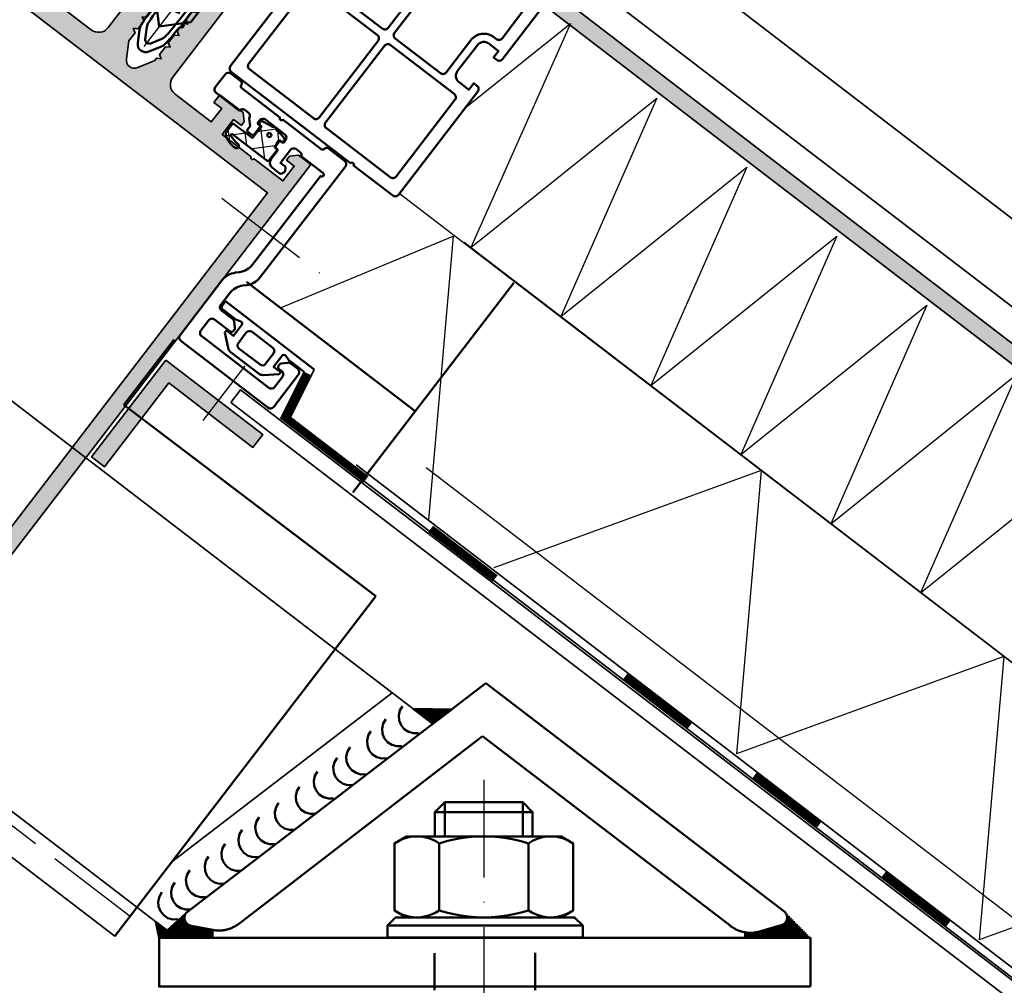
# Model space of a CAD drawing. Units: millimetres. Extents: x 2450 to 23610, y 389 to 6090.
# Drawn here: x 4748 to 4869, y 1053 to 1171 of the extents above; entities that cross this region are included whole.
import ezdxf

# ---------------------------------------------------------------- set-up
doc = ezdxf.new("R2010")
doc.units = ezdxf.units.MM
doc.linetypes.add('ACAD_ISO02W100', pattern=[15, 12, -3])
doc.linetypes.add('ACAD_ISO10W100', pattern=[18, 12, -3, 0, -3])
for name, color, linetype, lineweight in [('S01_Bemaßung', 6, 'Continuous', 25), ('S03_AL_Kontur', 250, 'Continuous', 35), ('S04_AL_Schraffur', 250, 'Continuous', 25), ('S05_EPDM_Kontur', 43, 'Continuous', 50), ('S06_EPDM_Schraffur', 43, 'Continuous', 25), ('S07_Isolation_Kontur', 91, 'Continuous', 50), ('S09_KS_Kontur', 254, 'Continuous', 50), ('S11_Stahl_Kontur', 62, 'Continuous', 50), ('S13_Zubehör_Kontur', 32, 'Continuous', 50), ('S17_Verdeckt', 63, 'ACAD_ISO02W100', 25), ('S18_Mittellinie', 10, 'ACAD_ISO10W100', 25), ('S23_Konstruktion_025', 5, 'Continuous', 25), ('S32_Folie_Kontur', 2, 'Continuous', 35), ('S33_Folie_Schraffur', 52, 'Continuous', 25)]:
    doc.layers.add(name, color=color, linetype=linetype, lineweight=lineweight)
doc.styles.add('K', font='arial.ttf')
doc.dimstyles.new('K_45', dxfattribs={"dimtxt": 4.5, "dimasz": 4, "dimexe": 1, "dimexo": 0, "dimgap": 1, "dimtad": 1, "dimdec": 1, "dimdsep": 46, "dimtxsty": 'K', "dimcen": 0, "dimclrd": 256, "dimclre": 256, "dimclrt": 256, "dimadec": 0, "dimazin": 2, "dimtm": 1e-09, "dimtfac": 0.5, "dimtdec": 1, "dimtmove": 0, "dimatfit": 3, "dimfxl": 1, "dimtfill": 1, "dimtolj": 1, "dimlwd": -1, "dimlwe": -1, "dimarcsym": 0})

# ---------------------------------------------------------------- blocks, each defined once
blk = doc.blocks.new('*X16944')
for points in [[(847.61, 424.01), (851.92, 424.01)], [(847.87, 423.81), (851.66, 423.81)], [(848.13, 423.61), (851.4, 423.61)], [(848.39, 423.41), (851.14, 423.41)], [(848.65, 423.21), (850.88, 423.21)], [(848.91, 423.01), (850.62, 423.01)], [(849.17, 422.81), (850.36, 422.81)], [(849.43, 422.61), (850.1, 422.61)], [(849.69, 422.41), (849.84, 422.41)]]:
    blk.add_lwpolyline(points)
blk = doc.blocks.new('*X16945')
for points in [[(815.77, 398.01), (815.79, 398.01)], [(815.81, 397.81), (816.05, 397.81)], [(815.85, 397.61), (816.31, 397.61)], [(815.89, 397.41), (816.57, 397.41)], [(815.93, 397.21), (816.83, 397.21)], [(815.97, 397.01), (817.09, 397.01)], [(816.01, 396.81), (816.96, 396.81)], [(816.05, 396.61), (816.75, 396.61)], [(816.09, 396.41), (816.53, 396.41)], [(816.13, 396.21), (816.31, 396.21)]]:
    blk.add_lwpolyline(points)
blk = doc.blocks.new('*X16946')
for points in [[(893.12, 398.01), (894.23, 398.01)], [(893.19, 399.01), (893.24, 399.01)], [(893.23, 398.21), (894.04, 398.21)], [(893.26, 398.81), (893.44, 398.81)], [(893.28, 398.41), (893.84, 398.41)], [(893.29, 398.61), (893.64, 398.61)], [(889.73, 396.81), (895.42, 396.81)], [(890.44, 397.01), (895.23, 397.01)], [(891.15, 397.21), (895.03, 397.21)], [(891.86, 397.41), (894.83, 397.41)], [(892.57, 397.61), (894.63, 397.61)], [(892.95, 397.81), (894.43, 397.81)], [(888.02, 396.61), (895.62, 396.61)], [(888.02, 396.41), (895.82, 396.41)], [(888.02, 396.21), (896.02, 396.21)]]:
    blk.add_lwpolyline(points)
blk = doc.blocks.new('*X16947')
for points in [[(818.27, 398.01), (819.42, 398.01)], [(818.49, 398.21), (819.33, 398.21)], [(818.71, 398.41), (819.28, 398.41)], [(818.93, 398.61), (819.27, 398.61)], [(819.14, 398.81), (819.31, 398.81)], [(819.36, 399.01), (819.39, 399.01)], [(816.97, 396.81), (822.85, 396.81)], [(817.18, 397.01), (822.85, 397.01)], [(817.4, 397.21), (821.86, 397.21)], [(817.62, 397.41), (820.82, 397.41)], [(817.84, 397.61), (819.89, 397.61)], [(818.05, 397.81), (819.58, 397.81)], [(816.31, 396.21), (822.85, 396.21)], [(816.53, 396.41), (822.85, 396.41)], [(816.75, 396.61), (822.85, 396.61)]]:
    blk.add_lwpolyline(points)
blk = doc.blocks.new('*X16950')
for points in [[(847.61, 424.01), (851.92, 424.01)], [(847.87, 423.81), (851.66, 423.81)], [(848.13, 423.61), (851.4, 423.61)], [(848.39, 423.41), (851.14, 423.41)], [(848.65, 423.21), (850.88, 423.21)], [(848.91, 423.01), (850.62, 423.01)], [(849.17, 422.81), (850.36, 422.81)], [(849.43, 422.61), (850.1, 422.61)], [(849.69, 422.41), (849.84, 422.41)]]:
    blk.add_lwpolyline(points)
blk = doc.blocks.new('*X16951')
for points in [[(815.77, 398.01), (815.79, 398.01)], [(815.81, 397.81), (816.05, 397.81)], [(815.85, 397.61), (816.31, 397.61)], [(815.89, 397.41), (816.57, 397.41)], [(815.93, 397.21), (816.83, 397.21)], [(815.97, 397.01), (817.09, 397.01)], [(816.01, 396.81), (816.96, 396.81)], [(816.05, 396.61), (816.75, 396.61)], [(816.09, 396.41), (816.53, 396.41)], [(816.13, 396.21), (816.31, 396.21)]]:
    blk.add_lwpolyline(points)
blk = doc.blocks.new('*X16952')
for points in [[(893.12, 398.01), (894.23, 398.01)], [(893.19, 399.01), (893.24, 399.01)], [(893.23, 398.21), (894.04, 398.21)], [(893.26, 398.81), (893.44, 398.81)], [(893.28, 398.41), (893.84, 398.41)], [(893.29, 398.61), (893.64, 398.61)], [(889.73, 396.81), (895.42, 396.81)], [(890.44, 397.01), (895.23, 397.01)], [(891.15, 397.21), (895.03, 397.21)], [(891.86, 397.41), (894.83, 397.41)], [(892.57, 397.61), (894.63, 397.61)], [(892.95, 397.81), (894.43, 397.81)], [(888.02, 396.61), (895.62, 396.61)], [(888.02, 396.41), (895.82, 396.41)], [(888.02, 396.21), (896.02, 396.21)]]:
    blk.add_lwpolyline(points)
blk = doc.blocks.new('*X16953')
for points in [[(818.27, 398.01), (819.42, 398.01)], [(818.49, 398.21), (819.33, 398.21)], [(818.71, 398.41), (819.28, 398.41)], [(818.93, 398.61), (819.27, 398.61)], [(819.14, 398.81), (819.31, 398.81)], [(819.36, 399.01), (819.39, 399.01)], [(816.97, 396.81), (822.85, 396.81)], [(817.18, 397.01), (822.85, 397.01)], [(817.4, 397.21), (821.86, 397.21)], [(817.62, 397.41), (820.82, 397.41)], [(817.84, 397.61), (819.89, 397.61)], [(818.05, 397.81), (819.58, 397.81)], [(816.31, 396.21), (822.85, 396.21)], [(816.53, 396.41), (822.85, 396.41)], [(816.75, 396.61), (822.85, 396.61)]]:
    blk.add_lwpolyline(points)
blk = doc.blocks.new('224851_s')
at = {"layer": 'S09_KS_Kontur'}
blk.add_lwpolyline([(-3.1, 3, 0.414227), (-3.6, 2.5), (-3.6, -14.67, 0.198898), (-2.87, -16.44), (-2.53, -16.77, -0.198896), (-1.8, -18.54), (-1.8, -20.3, -0.414376), (-2.3, -20.8), (-3.99, -20.8, 0.198884), (-4.35, -20.95), (-4.91, -21.51, 0.197897), (-5, -21.72), (-5, -21.9, 0.414645), (-4.7, -22.2), (-2.3, -22.2, -0.414519), (-1.8, -22.7), (-1.8, -24.3, -0.414216), (-2.3, -24.8), (-12.7, -24.8, -0.414041), (-13.2, -24.3), (-13.2, -22.7, -0.414038), (-12.7, -22.2), (-12.3, -22.2, 0.414573), (-12, -21.9), (-12, -21.72, 0.198352), (-12.09, -21.51), (-12.65, -20.95, 0.198804), (-13.01, -20.8), (-14.1, -20.8, 0.414061), (-14.6, -21.3), (-14.6, -26.3, 0.414058), (-14.1, -26.8), (-0.6, -26.8, 0.414358), (-0.1, -26.3), (-0.1, -17.84, 0.198896), (-0.83, -16.07), (-1.17, -15.73, -0.198898), (-1.9, -13.96), (-1.9, -0.3, -1.000076), (-1.9, 0.2), (1.5, 0.2, -0.414606), (1.8, 0.5), (2.61, 0.5), (2.8, 0.4, -0.240196), (3, 0), (3, -2), (2.34, -2, 0.268227), (2.08, -2.15), (1.94, -2.4, 0.270416), (1.94, -2.7), (2.08, -2.95, 0.26811), (2.34, -3.1), (3.4, -3.1, 0.414169), (4.2, -2.3), (4.2, -1.1, -0.414545), (4.4, -0.9), (4.5, -0.9, 0.414622), (4.7, -0.7), (4.7, 0.1), (4.4, 0.1, -0.414592), (4.2, 0.3), (4.2, 0.6, -0.41391), (4.7, 1.1), (7.7, 1.1, -0.413868), (8.2, 0.6), (8.2, 0.3, -0.414595), (8, 0.1), (7.7, 0.1), (7.7, -1.2, 0.414511), (7.9, -1.4), (8.5, -1.4, 0.413043), (8.7, -1.2), (8.7, -0.7), (9.4, 0, -0.4142), (9.9, 0.5), (10.4, 0.5, -0.414278), (10.9, 0), (14.5, 0, 0.413741), (15, 0.5), (15, 2.5, 0.413948), (14.5, 3), (12.95, 3, 0.414414), (12.65, 2.7, -0.414565), (12.35, 2.4), (6.45, 2.4, -0.800023), (5.95, 2.4), (0.05, 2.4, -0.41442), (-0.25, 2.7, 0.414578), (-0.55, 3)], format="xyb", close=True, dxfattribs=at)
blk = doc.blocks.new('224842_s')
at = {"layer": 'S06_EPDM_Schraffur'}
h = blk.add_hatch(dxfattribs=at)
h.set_pattern_fill('NETZ', color=256, scale=2, angle=45, style=0)
h.set_pattern_definition([(45, (0, 0), (-1.4142, 1.4142), []), (135, (0, 0), (-1.4142, -1.4142), [])])
edge = h.paths.add_edge_path()
edge.add_arc((1.14, -0.9), 0.111, 47.2124, 85.1718, ccw=False)
edge.add_line((1.22, -0.82), (1.47, -0.97))
edge.add_arc((1.54, -0.9), 0.1, 224.9864, 315.0136)
edge.add_line((1.61, -0.97), (1.86, -0.82))
edge.add_arc((1.93, -0.89), 0.0984, 92.2396, 135.3762, ccw=False)
edge.add_arc((1.72, 4.59), 5.38, 272.2265, 286.4887)
edge.add_arc((3.11, -0.3), 0.299, 296.2085, 468.125)
edge.add_arc((2.97, 0.07), 0.0997, 173.2731, 297.4031, ccw=False)
edge.add_line((2.87, 0.08), (2.92, 0.6))
edge.add_line((2.92, 0.6), (2.92, 0.92))
edge.add_arc((3.03, 0.91), 0.108, 94.2862, 175.7313, ccw=False)
edge.add_line((3.02, 1.02), (3.21, 1.02))
edge.add_arc((3.21, 1.22), 0.2, 269.9693, 360.0307)
edge.add_line((3.41, 1.22), (3.41, 2.69))
edge.add_arc((3.21, 2.69), 0.2, 359.9926, 450.0118)
edge.add_line((3.21, 2.89), (-2.07, 2.89))
edge.add_arc((-2.09, 3.04), 0.146, 133.8689, 277.8718, ccw=False)
edge.add_line((-2.19, 3.14), (-2.1, 3.2))
edge.add_arc((-0.86, -0.03), 3.46, 90.4093, 111.0273, ccw=False)
edge.add_arc((-0.87, 3.73), 0.3, 267.5122, 442.2171)
edge.add_arc((-1.15, 0.21), 3.83, 85.2314, 90.074)
edge.add_arc((-0.95, 1.05), 3, 93.871, 123.649)
edge.add_arc((-2.17, 2.99), 0.706, 128.6045, 182.3168)
edge.add_line((-2.88, 2.97), (-2.88, 1.89))
edge.add_arc((-2.78, 1.89), 0.0999, 179.9553, 270.0622)
edge.add_line((-2.78, 1.79), (0.02, 1.79))
edge.add_arc((0.02, 1.69), 0.1, -0.0218, 90.0218, ccw=False)
edge.add_line((0.12, 1.69), (0.12, 0.6))
edge.add_line((0.12, 0.6), (0.17, 0.07))
edge.add_arc((0.07, 0.07), 0.0998, -110.6576, 5.0799, ccw=False)
edge.add_arc((-0.09, -0.3), 0.3, 66.1777, 252.9168)
edge.add_arc((1.52, 6.21), 7.01, 255.9369, 266.9478)
edge = h.paths.add_edge_path(flags=16)
edge.add_arc((1.54, 0.22), 0.25, 0, 360)
at = {"layer": 'S05_EPDM_Kontur'}
blk.add_lwpolyline([(1.15, -0.79, -0.16716), (1.22, -0.82), (1.47, -0.97, 0.414353), (1.61, -0.97), (1.86, -0.82, -0.190474), (1.93, -0.79, 0.062311), (3.24, -0.57, 0.931834), (3.02, -0.02, -0.601633), (2.87, 0.08), (2.92, 0.6), (2.92, 0.92, -0.371128), (3.02, 1.02), (3.21, 1.02, 0.414527), (3.41, 1.22), (3.41, 2.69, 0.414312), (3.21, 2.89), (-2.07, 2.89, -0.726562), (-2.19, 3.14), (-2.1, 3.2, -0.090207), (-0.89, 3.43, 0.954828), (-0.83, 4.03, 0.021133), (-1.16, 4.04, 0.130667), (-2.61, 3.55, 0.238751), (-2.88, 2.97), (-2.88, 1.89, 0.41476), (-2.78, 1.79), (0.02, 1.79, -0.414436), (0.12, 1.69), (0.12, 0.6), (0.17, 0.07, -0.552813), (0.03, -0.03, 1.06061), (-0.18, -0.59, 0.048081)], format="xyb", close=True, dxfattribs=at)
blk.add_circle((1.54, 0.22), 0.25, dxfattribs=at)
blk = doc.blocks.new('224809_s')
at = {"layer": 'S07_Isolation_Kontur'}
for points in [[(-5.72, -18.94), (-6.81, -16.59, -0.109522), (-7, -15.75), (-7, -1.61), (-5.42, -1.61, 0.436443), (-3.92, 0, -0.022867), (-4.06, 4.57), (-4.23, 4.67, -0.577354), (-4.23, 5.1), (-4.04, 5.21, -0.012987), (-3.9, 7.8, -0.111103), (-3.7, 8.43), (-2.87, 9.89, -0.577351), (-1.13, 9.89), (-0.3, 8.43, -0.111104), (-0.1, 7.8, -0.012987), (0.04, 5.21), (0.23, 5.1, -0.577354), (0.23, 4.67), (0.06, 4.57, -0.022867), (-0.08, 0, 0.436443), (1.42, -1.61), (3, -1.61), (3, -15.75, -0.109438), (2.81, -16.59), (1.72, -18.94, 0.577214), (2.02, -19.36), (2.68, -19.3, -0.440086), (3, -19.6), (3, -25.3, -0.414241), (2, -26.3), (1.65, -26.3, -0.414269), (0.65, -25.3), (0.65, -24.9), (1.4, -24.9, 0.414214), (1.7, -24.6), (1.7, -21.66, 0.198915), (1.41, -20.95), (-1.29, -18.25, 0.414515), (-2.71, -18.25), (-5.41, -20.95, 0.198911), (-5.7, -21.66), (-5.7, -24.6, 0.414214), (-5.4, -24.9), (-4.65, -24.9), (-4.65, -25.3, -0.40948), (-5.64, -26.3), (-6, -26.3, -0.412836), (-7, -25.3), (-7, -19.6, -0.439951), (-6.67, -19.3), (-6.02, -19.36, 0.577369)], [(-3.36, 7.03, 0.037235), (-3.3, -0.32, 1.000512), (-0.7, -0.32, 0.037234), (-0.64, 7.03, 0.114844), (-0.84, 7.68), (-1.57, 8.94, 0.577316), (-2.43, 8.94), (-3.16, 7.68, 0.114843)], [(-4.9, -14.81, -0.414161), (-4.6, -15.11), (-4.6, -16.81, 0.668051), (-3.75, -17.16), (-3.06, -16.47, -0.414537), (-0.94, -16.47), (-0.25, -17.16, 0.668196), (0.6, -16.81), (0.6, -15.11, -0.414256), (0.9, -14.81), (1.2, -14.81, 0.414214), (1.5, -14.51), (1.5, -3.6, 0.414568), (1, -3.1), (-0.08, -3.1, -0.131655), (-0.58, -2.97), (-1.5, -2.44, 0.267157), (-2.5, -2.44), (-3.42, -2.97, -0.131655), (-3.92, -3.1), (-5, -3.1, 0.414481), (-5.5, -3.6), (-5.5, -14.51, 0.414214), (-5.2, -14.81)]]:
    blk.add_lwpolyline(points, format="xyb", close=True, dxfattribs=at)
blk = doc.blocks.new('205838_s')
at = {"layer": 'S13_Zubehör_Kontur'}
for p, q in [((0.000483, 5.399982), (-0.000483, -5.400017)), ((5.106089, 2.75), (5.922495, -0.690002)), ((9.136301, 2.75), (9.952707, -0.690002)), ((13.166513, 2.75), (13.98292, -0.690002)), ((17.196726, 2.75), (18.013132, -0.690002)), ((21.226938, 2.75), (22.043344, -0.690002)), ((25.257151, 2.75), (26.073557, -0.690002)), ((29.287363, 2.75), (30.103769, -0.690002)), ((33.317574, 2.75), (34.13398, -0.690002)), ((37.752968, 2.744995), (38.571968, -0.684998)), ((3.626505, 1.037994), (4.529886, -2.75)), ((7.656717, 1.037994), (8.560099, -2.75)), ((11.68693, 1.037994), (12.590311, -2.75)), ((15.717142, 1.037994), (16.620523, -2.75)), ((19.747355, 1.037994), (20.650736, -2.75)), ((23.777567, 1.037994), (24.680948, -2.75)), ((27.807779, 1.037994), (28.711161, -2.75)), ((31.837992, 1.037994), (32.741371, -2.75)), ((35.86097, 1.037994), (36.771584, -2.75)), ((41.007301, -1.981155), (40.158974, 1.002991))]:
    blk.add_line(p, q, dxfattribs=at)
blk.add_lwpolyline([(3.399477, -2.75), (3.399477, 2.749989), (0.000483, 5.399982, 0.3108988606), (-0.000483, -5.400017)], format="xyb", close=True, dxfattribs=at)
blk.add_lwpolyline([(40.233986, 2.75), (3.449034, 2.75), (3.449034, -2.75), (40.233986, -2.75), (42.999977, 0)], close=True, dxfattribs=at)
at = {"layer": 'S18_Mittellinie'}
blk.add_line((46.086179, 0), (-3.309475, 0), dxfattribs=at)
blk = doc.blocks.new('134080_s')
at = {"layer": 'S04_AL_Schraffur'}
blk.add_hatch(color=256, dxfattribs=at).paths.add_polyline_path([(2, 15), (0, 15), (0, 0), (15, 0), (15, 2), (2, 2)])
at = {"layer": 'S03_AL_Kontur'}
blk.add_lwpolyline([(0, 0), (15, 0), (15, 2), (2, 2), (2, 15), (0, 15)], close=True, dxfattribs=at)
blk = doc.blocks.new('267959_s')
at = {"layer": 'S09_KS_Kontur'}
blk.add_line((-16.5, 15.5), (-16.5, 15.5), dxfattribs=at)
for points in [[(-12, 4), (-12, 16, 0.414214), (-12.5, 16.5), (-13, 16.5), (-13, 15.5), (-14.5, 15.5, -0.414214), (-15.5, 16.5), (-15.5, 20.5, -0.414214), (-14.5, 21.5), (-13, 21.5), (-13, 20.5), (-12.5, 20.5, 0.414214), (-12, 21), (-12, 29, 0.414214), (-12.5, 29.5), (-20.5, 29.5, 0.414214), (-21, 29), (-21, 28.5), (-20, 28.5), (-20, 27, -0.414214), (-21, 26), (-25, 26, -0.414214), (-26, 27), (-26, 28.5), (-25, 28.5), (-25, 29, 0.414214), (-25.5, 29.5), (-41.5, 29.5, 0.414214), (-42, 29), (-42, 22.94, -0.816497), (-42, 22.46), (-42, 4, 0.414214), (-41.5, 3.5), (-19.04, 3.5, -0.816463), (-18.55, 3.5), (-12.5, 3.5, 0.414214)], [(-39.9, 17), (-28, 17, 0.414214), (-27.5, 17.5), (-27.5, 27.4, 0.414214), (-28, 27.9), (-39.9, 27.9, 0.414214), (-40.4, 27.4), (-40.4, 17.5, 0.414214)], [(-16.5, 20.5, -0.414214), (-14.5, 22.5), (-14.1, 22.5, 0.414214), (-13.6, 23), (-13.6, 27.4, 0.414214), (-14.1, 27.9), (-18.5, 27.9, 0.414214), (-19, 27.4), (-19, 27, -0.414214), (-21, 25), (-26, 25, 0.414214), (-26.5, 24.5), (-26.5, 17.5, 0.414214), (-26, 17), (-17, 17, 0.414214), (-16.5, 17.5)], [(-40.4, 15.5, -0.414214), (-39.9, 16), (-28, 16, -0.414214), (-27.5, 15.5), (-27.5, 5.6, -0.414214), (-28, 5.1), (-39.9, 5.1, -0.414214), (-40.4, 5.6)], [(-15.5, 14.5), (-14.1, 14.5, -0.414214), (-13.6, 14), (-13.6, 5.6, -0.414214), (-14.1, 5.1), (-26, 5.1, -0.414214), (-26.5, 5.6), (-26.5, 15.5, -0.414214), (-26, 16), (-17, 16, -0.414214), (-16.5, 15.5, 0.414214)]]:
    blk.add_lwpolyline(points, format="xyb", close=True, dxfattribs=at)
blk = doc.blocks.new('322410_s')
at = {"layer": 'S04_AL_Schraffur'}
h = blk.add_hatch(color=256, dxfattribs=at)
h.paths.add_polyline_path([(50, 90), (48.1, 90), (47.3, 89.2), (47.3, 88.6), (48.5, 88.6), (48.5, 86.3), (44.05, 86.3, -0.804742), (43.55, 86.3), (39.1, 86.3), (39.1, 88.6), (40.3, 88.6), (40.3, 89.2), (39.5, 90), (35.9, 90), (35.9, 88.8), (37.1, 88.8), (37.1, 86.7), (31.5, 86.7, -0.414514), (30, 88.2), (30, 99.5, 0.414264), (29.5, 100), (28.5, 100, 0.413911), (27.5, 99), (27.5, 98.1), (27, 97.8), (27, 96.59), (27.5, 96.3), (27, 96.01), (27, 94.79), (27.5, 94.5), (27, 94.21), (27, 92.99), (27.5, 92.7), (27, 92.41), (27, 91.19), (27.5, 90.9), (27, 90.61), (27, 89.39), (27.5, 89.1), (27, 88.81), (27, 88.45), (25.87, 86.5, -0.591418), (24.12, 86.5), (23, 88.45), (23, 89.71), (22.5, 90), (23, 90.29), (23, 91.51), (22.5, 91.8), (23, 92.09), (23, 93.31), (22.5, 93.6), (23, 93.89), (23, 95.11), (22.5, 95.4), (23, 95.69), (23, 96.91), (22.5, 97.2), (23, 97.49), (23, 98.7), (22.48, 99, 0.334712), (21.34, 100), (20.49, 100, 0.409386), (20, 99.5), (20, 88.2, -0.414514), (18.5, 86.7), (12.9, 86.7), (12.9, 88.8), (14.1, 88.8), (14.1, 90), (10.5, 90), (9.7, 89.2), (9.7, 88.6), (10.9, 88.6), (10.9, 86.3), (6.45, 86.3, -0.804742), (5.95, 86.3), (1.5, 86.3), (1.5, 88.6), (2.7, 88.6), (2.7, 89.2), (1.9, 90), (0, 90), (0, 1.49, 0.382727), (1.34, 0), (48.5, 0, 0.414212), (50, 1.5)])
h.paths.add_polyline_path([(47.9, 84), (47.9, 2.1), (26.5, 2.1, -0.414214), (26, 2.6), (26, 7.24, -0.327342), (26.35, 7.72, 0.598233), (27.83, 15.51, 0.630616), (26.2, 14.73), (26.2, 13.48, 0.63903), (26.69, 13.25, -0.327075), (26.69, 10.77, 0.63903), (26.2, 10.54), (26.2, 9.93, -0.267949), (23.8, 9.93), (23.8, 10.54, 0.63903), (23.3, 10.77, -0.327075), (23.3, 13.25, 0.63903), (23.8, 13.48), (23.8, 14.73, 0.630616), (22.17, 15.51, 0.598714), (23.65, 7.72, -0.327734), (24, 7.24), (24, 2.6, -0.414214), (23.5, 2.1), (2.1, 2.1), (2.1, 84)], flags=16)
at = {"layer": 'S03_AL_Kontur'}
for points in [[(23, 96.91), (22.5, 97.2), (23, 97.49), (23, 98.7), (22.48, 99, 0.334712), (21.34, 100), (20.49, 100, 0.409386), (20, 99.5), (20, 88.2, -0.414514), (18.5, 86.7), (12.9, 86.7), (12.9, 88.8), (14.1, 88.8), (14.1, 90), (10.5, 90), (9.7, 89.2), (9.7, 88.6), (10.9, 88.6), (10.9, 86.3), (6.45, 86.3, -0.804742), (5.95, 86.3), (1.5, 86.3), (1.5, 88.6), (2.7, 88.6), (2.7, 89.2), (1.9, 90), (0, 90), (0, 1.49, 0.382727), (1.34, 0), (48.5, 0, 0.41421), (50, 1.5), (50, 90), (48.1, 90), (47.3, 89.2), (47.3, 88.6), (48.5, 88.6), (48.5, 86.3), (44.05, 86.3, -0.804742), (43.55, 86.3), (39.1, 86.3), (39.1, 88.6), (40.3, 88.6), (40.3, 89.2), (39.5, 90), (35.9, 90), (35.9, 88.8), (37.1, 88.8), (37.1, 86.7), (31.5, 86.7, -0.414514), (30, 88.2), (30, 99.5, 0.414315), (29.5, 100), (28.5, 100, 0.414516), (27.5, 99), (27.5, 98.1), (27, 97.8), (27, 96.59), (27.5, 96.3), (27, 96.01), (27, 94.79), (27.5, 94.5), (27, 94.21), (27, 92.99), (27.5, 92.7), (27, 92.41), (27, 91.19), (27.5, 90.9), (27, 90.61), (27, 89.39), (27.5, 89.1), (27, 88.81), (27, 88.45), (25.87, 86.5, -0.591418), (24.12, 86.5), (23, 88.45), (23, 89.71), (22.5, 90), (23, 90.29), (23, 91.51), (22.5, 91.8), (23, 92.09), (23, 93.31), (22.5, 93.6), (23, 93.89), (23, 95.11), (22.5, 95.4), (23, 95.69)], [(27.83, 15.51, 0.630616), (26.2, 14.73), (26.2, 13.48, 0.63903), (26.69, 13.25, -0.327075), (26.69, 10.77, 0.63903), (26.2, 10.54), (26.2, 9.93, -0.267949), (23.8, 9.93), (23.8, 10.54, 0.63903), (23.3, 10.77, -0.327075), (23.3, 13.25, 0.63903), (23.8, 13.48), (23.8, 14.73, 0.630616), (22.17, 15.51, 0.598714), (23.65, 7.72, -0.327734), (24, 7.24), (24, 2.6, -0.414214), (23.5, 2.1), (2.1, 2.1), (2.1, 84), (47.9, 84), (47.9, 2.1), (26.5, 2.1, -0.414214), (26, 2.6), (26, 7.24, -0.327342), (26.35, 7.72, 0.598233)]]:
    blk.add_lwpolyline(points, format="xyb", close=True, dxfattribs=at)

msp = doc.modelspace()

# ---------------------------------------------------------------- hatches: boundary and pattern name
at = {"layer": 'S04_AL_Schraffur'}
h = msp.add_hatch(color=256, dxfattribs=at)
edge = h.paths.add_edge_path()
edge.add_line((4963.2, 1057.39), (4963.2, 991.72))
edge.add_arc((4962.7, 991.72), 0.5, -89.9959, 0.0005, ccw=False)
edge.add_line((4962.7, 991.22), (4937.48, 991.21))
edge.add_arc((4937.48, 991.71), 0.5, 180, 270.0041, ccw=False)
edge.add_line((4936.98, 991.71), (4936.98, 1009.21))
edge.add_line((4936.98, 1009.21), (4934.98, 1009.21))
edge.add_line((4934.98, 1009.21), (4934.98, 991.71))
edge.add_arc((4937.48, 991.71), 2.5, 180.0012, 270.0048)
edge.add_line((4937.48, 989.21), (4962.7, 989.22))
edge.add_arc((4962.7, 991.72), 2.5, 270.0048, 360.0003)
edge.add_line((4965.2, 991.72), (4965.2, 1058.37))
edge.add_line((4965.2, 1058.37), (4793.13, 1190.41))
edge.add_line((4793.13, 1190.41), (4791.91, 1188.83))
edge.add_line((4791.91, 1188.83), (4963.2, 1057.39))

# ---------------------------------------------------------------- linework, layer by layer
at = {"layer": 'S03_AL_Kontur'}
for p, q in [((4970.88, 1069.17), (4715, 1265.85)), ((4965.77, 1062.51), (4807.04, 1184.15)), ((4691.69, 1166.85), (4786.82, 1093.86)), ((4631.47, 1157), (4759.74, 1058.57)), ((4762.47, 1062.13), (4667.34, 1135.12)), ((4786.82, 1093.86), (4798.8, 1084.67)), ((4793.82, 1088.49), (4766.76, 1067.72)), ((4764.77, 1060.35), (4762.47, 1062.13))]:
    msp.add_line(p, q, dxfattribs=at)
msp.add_lwpolyline([(4934.98, 1009.21), (4934.98, 991.71, 0.414232), (4937.48, 989.21), (4962.7, 989.22, 0.41419), (4965.2, 991.72), (4965.2, 1058.37), (4793.13, 1190.41), (4791.91, 1188.83), (4963.2, 1057.39), (4963.2, 991.72, -0.414195), (4962.7, 991.22), (4937.48, 991.21, -0.414234), (4936.98, 991.71), (4936.98, 1009.21)], format="xyb", close=True, dxfattribs=at)
msp.add_lwpolyline([(4773.98, 1124.16), (4870.22, 1050.45), (4887.01, 1050.45), (4887.01, 1052.45), (4870.9, 1052.45), (4775.2, 1125.74)], close=True, dxfattribs=at)
at = {"layer": 'S05_EPDM_Kontur'}
msp.add_line((4781.13, 1129.39), (4782.99, 1127.96), dxfattribs=at)
msp.add_lwpolyline([(4784.25, 1128.25), (4773.34, 1136.63), (4772.92, 1136.07, 0.414248), (4772.97, 1135.65), (4774.62, 1134.39), (4775.22, 1134.14, -0.520282), (4775.32, 1133.66), (4774.32, 1132.35), (4773.45, 1133.02), (4773.26, 1132.78), (4773.66, 1130.89, 0.179393), (4774.03, 1130.3), (4777.35, 1127.76, 0.179212), (4778.02, 1127.55), (4779.94, 1127.66), (4780.12, 1127.9), (4779.24, 1128.57), (4780.25, 1129.88, -0.520688), (4780.74, 1129.9), (4781.13, 1129.39)], format="xyb", dxfattribs=at)
msp.add_lwpolyline([(4775.9, 1132.77), (4774.88, 1131.44, 0.352323), (4775, 1130.82), (4777.6, 1128.83, 0.35521), (4778.22, 1128.87), (4779.25, 1130.21, 0.395972), (4779.17, 1130.89), (4776.6, 1132.86, 0.413969)], format="xyb", close=True, dxfattribs=at)
at = {"layer": 'S07_Isolation_Kontur'}
for p, q in [((4798.8, 1084.67), (4796.39, 1086.51)), ((4796.39, 1086.51), (4801.14, 1086.46)), ((4798.8, 1084.67), (4801.14, 1086.46)), ((4765.19, 1058.38), (4768.46, 1061.39)), ((4765.19, 1058.38), (4764.77, 1060.35)), ((4766.17, 1059.28), (4764.8, 1060.34)), ((4799.03, 1051.93), (4799.03, 1056.51)), ((4811.37, 1056.55), (4811.37, 1051.95))]:
    msp.add_line(p, q, dxfattribs=at)
for points in [[(4795.09, 1086.86), (4794.77, 1086.32), (4794.63, 1085.71), (4794.68, 1085.09), (4794.91, 1084.51), (4795.31, 1084.03), (4795.83, 1083.68), (4796.43, 1083.52), (4797.06, 1083.54)], [(4793.02, 1085.27), (4792.71, 1084.73), (4792.57, 1084.12), (4792.61, 1083.5), (4792.85, 1082.92), (4793.24, 1082.44), (4793.77, 1082.1), (4794.37, 1081.93), (4794.99, 1081.95)], [(4791.19, 1083.76), (4790.87, 1083.23), (4790.73, 1082.62), (4790.78, 1082), (4791.01, 1081.42), (4791.41, 1080.93), (4791.93, 1080.59), (4792.53, 1080.43), (4793.15, 1080.45)], [(4788.64, 1081.81), (4788.32, 1081.27), (4788.18, 1080.66), (4788.22, 1080.04), (4788.46, 1079.46), (4788.85, 1078.98), (4789.38, 1078.64), (4789.98, 1078.47), (4790.6, 1078.49)], [(4787.04, 1080.49), (4786.72, 1079.95), (4786.58, 1079.34), (4786.63, 1078.72), (4786.86, 1078.14), (4787.26, 1077.66), (4787.78, 1077.32), (4788.38, 1077.15), (4789.01, 1077.17)], [(4784.64, 1078.84), (4784.32, 1078.3), (4784.18, 1077.69), (4784.23, 1077.07), (4784.46, 1076.49), (4784.86, 1076.01), (4785.38, 1075.67), (4785.98, 1075.5), (4786.61, 1075.52)], [(4782.43, 1076.94), (4782.11, 1076.41), (4781.97, 1075.8), (4782.01, 1075.18), (4782.25, 1074.6), (4782.64, 1074.11), (4783.17, 1073.77), (4783.77, 1073.61), (4784.39, 1073.63)], [(4779.87, 1074.99), (4779.56, 1074.45), (4779.41, 1073.84), (4779.46, 1073.22), (4779.69, 1072.64), (4780.09, 1072.16), (4780.61, 1071.82), (4781.22, 1071.65), (4781.84, 1071.67)], [(4777.46, 1073.23), (4777.14, 1072.69), (4777, 1072.08), (4777.05, 1071.46), (4777.28, 1070.88), (4777.68, 1070.4), (4778.2, 1070.06), (4778.8, 1069.89), (4779.42, 1069.91)], [(4775.39, 1071.64), (4775.07, 1071.11), (4774.93, 1070.5), (4774.98, 1069.88), (4775.21, 1069.3), (4775.61, 1068.81), (4776.13, 1068.47), (4776.73, 1068.31), (4777.36, 1068.33)], [(4773.31, 1069.95), (4772.99, 1069.41), (4772.85, 1068.81), (4772.9, 1068.18), (4773.13, 1067.6), (4773.53, 1067.12), (4774.05, 1066.78), (4774.65, 1066.61), (4775.28, 1066.63)], [(4771.25, 1068.37), (4770.93, 1067.83), (4770.79, 1067.22), (4770.83, 1066.6), (4771.07, 1066.02), (4771.46, 1065.54), (4771.99, 1065.2), (4772.59, 1065.03), (4773.21, 1065.05)], [(4768.95, 1066.7), (4768.63, 1066.16), (4768.49, 1065.56), (4768.54, 1064.93), (4768.77, 1064.35), (4769.17, 1063.87), (4769.69, 1063.53), (4770.29, 1063.36), (4770.92, 1063.38)], [(4767.12, 1065.2), (4766.8, 1064.66), (4766.66, 1064.05), (4766.7, 1063.43), (4766.94, 1062.85), (4767.33, 1062.37), (4767.86, 1062.03), (4768.46, 1061.86), (4769.08, 1061.88)], [(4765.54, 1063.98), (4765.22, 1063.45), (4765.08, 1062.84), (4765.12, 1062.22), (4765.36, 1061.64), (4765.75, 1061.15), (4766.28, 1060.81), (4766.88, 1060.65), (4767.5, 1060.67)]]:
    msp.add_lwpolyline(points, dxfattribs=at)
at = {"layer": 'S09_KS_Kontur'}
for p, q in [((4775.93, 1139.01), (4796.66, 1123.11)), ((4808.77, 1138.89), (4788.98, 1113.11)), ((4760.86, 1123.88), (4767.04, 1131.93)), ((4791.82, 1100.38), (4760.86, 1123.88)), ((4791.82, 1100.38), (4759.74, 1058.57))]:
    msp.add_line(p, q, dxfattribs=at)
at = {"layer": 'S11_Stahl_Kontur'}
for p, q in [((4805.34, 1089.69), (4842.09, 1061.52)), ((4804.91, 1083.17), (4774.93, 1060.07))]:
    msp.add_line(p, q, dxfattribs=at)
for points in [[(4768.46, 1061.39), (4768.53, 1061.44), (4805.34, 1089.69)], [(4835.1, 1060.09), (4835.01, 1060.15), (4804.91, 1083.17)], [(4775.01, 1060.14), (4774.93, 1060.07), (4774.84, 1060.01), (4774.74, 1059.94), (4774.65, 1059.88), (4774.56, 1059.83), (4774.46, 1059.77), (4774.36, 1059.72), (4774.26, 1059.67), (4774.16, 1059.62), (4774.06, 1059.58), (4773.96, 1059.54), (4773.85, 1059.5), (4773.75, 1059.47), (4773.64, 1059.43), (4773.53, 1059.4), (4773.43, 1059.38), (4773.32, 1059.35), (4773.21, 1059.33), (4773.1, 1059.32), (4772.99, 1059.3), (4772.88, 1059.29), (4772.77, 1059.28), (4772.66, 1059.28), (4772.55, 1059.28), (4772.44, 1059.28), (4772.33, 1059.28), (4772.21, 1059.29), (4772.1, 1059.3), (4771.99, 1059.31), (4771.88, 1059.33), (4771.78, 1059.35), (4769.11, 1059.86), (4769.04, 1059.88), (4768.96, 1059.91), (4768.88, 1059.94), (4768.81, 1059.98), (4768.74, 1060.02), (4768.68, 1060.07), (4768.61, 1060.12), (4768.56, 1060.18), (4768.51, 1060.24), (4768.46, 1060.31), (4768.42, 1060.38), (4768.38, 1060.45), (4768.36, 1060.53), (4768.33, 1060.61), (4768.32, 1060.69), (4768.31, 1060.77), (4768.3, 1060.85), (4768.31, 1060.93), (4768.32, 1061.01), (4768.33, 1061.09), (4768.36, 1061.17), (4768.39, 1061.24), (4768.42, 1061.32), (4768.46, 1061.39)], [(4842.09, 1061.52), (4842.14, 1061.46), (4842.18, 1061.39), (4842.22, 1061.31), (4842.26, 1061.24), (4842.28, 1061.16), (4842.3, 1061.08), (4842.32, 1061), (4842.32, 1060.92), (4842.32, 1060.83), (4842.32, 1060.75), (4842.3, 1060.67), (4842.28, 1060.59), (4842.26, 1060.51), (4842.22, 1060.43), (4842.18, 1060.36), (4842.14, 1060.29), (4842.08, 1060.23), (4842.03, 1060.16), (4841.97, 1060.11), (4841.9, 1060.06), (4841.83, 1060.01), (4841.76, 1059.97), (4841.68, 1059.94), (4841.6, 1059.92), (4838.95, 1059.15), (4838.85, 1059.12), (4838.74, 1059.1), (4838.64, 1059.08), (4838.53, 1059.06), (4838.43, 1059.04), (4838.32, 1059.03), (4838.22, 1059.01), (4838.11, 1059.01), (4838.01, 1059), (4837.9, 1059), (4837.79, 1059), (4837.69, 1059), (4837.58, 1059.01), (4837.48, 1059.01), (4837.37, 1059.02), (4837.26, 1059.04), (4837.16, 1059.06), (4837.05, 1059.08), (4836.95, 1059.1), (4836.85, 1059.12), (4836.74, 1059.15), (4836.64, 1059.18), (4836.54, 1059.21), (4836.44, 1059.25), (4836.34, 1059.29), (4836.24, 1059.33), (4836.15, 1059.37), (4836.05, 1059.42), (4835.96, 1059.47), (4835.86, 1059.52), (4835.77, 1059.57), (4835.68, 1059.63), (4835.59, 1059.69), (4835.51, 1059.75), (4835.42, 1059.81), (4835.34, 1059.88), (4835.25, 1059.95), (4835.17, 1060.02), (4835.1, 1060.09)]]:
    msp.add_lwpolyline(points, dxfattribs=at)
msp.add_lwpolyline([(4845.19, 1052.38), (4765.19, 1052.38), (4765.19, 1058.38), (4845.19, 1058.38)], close=True, dxfattribs=at)
at = {"layer": 'S13_Zubehör_Kontur'}
for p, q in [((4800.27, 1075.04), (4800.27, 1070.84)), ((4809.87, 1075.04), (4809.87, 1070.84)), ((4799.07, 1073.84), (4811.07, 1073.84)), ((4814.57, 1070.84), (4795.57, 1070.84)), ((4814.57, 1070.84), (4816.04, 1069.99)), ((4794.1, 1061.74), (4794.1, 1069.99)), ((4799.58, 1061.74), (4799.58, 1069.99)), ((4810.56, 1069.99), (4810.56, 1061.74)), ((4816.04, 1061.74), (4816.04, 1069.99)), ((4795.57, 1060.89), (4794.1, 1061.74)), ((4795.57, 1060.89), (4814.57, 1060.89)), ((4817.23, 1059.88), (4793.23, 1059.88))]:
    msp.add_line(p, q, dxfattribs=at)
for points in [[(4799.07, 1070.84), (4799.07, 1073.84), (4800.27, 1075.04), (4809.87, 1075.04), (4811.07, 1073.84), (4811.07, 1070.84)], [(4795.57, 1070.84), (4794.1, 1069.99), (4794.51, 1070.25), (4794.95, 1070.46), (4795.41, 1070.63), (4795.88, 1070.75), (4796.35, 1070.82), (4796.84, 1070.84), (4797.32, 1070.82), (4797.8, 1070.75), (4798.27, 1070.63), (4798.73, 1070.46), (4799.17, 1070.25), (4799.58, 1069.99), (4800.47, 1070.25), (4801.38, 1070.46), (4802.29, 1070.63), (4803.21, 1070.75), (4804.14, 1070.82), (4805.07, 1070.84), (4806, 1070.82), (4806.93, 1070.75), (4807.85, 1070.63), (4808.76, 1070.46), (4809.67, 1070.25), (4810.56, 1069.99)], [(4810.56, 1069.99), (4810.97, 1070.25), (4811.41, 1070.46), (4811.87, 1070.63), (4812.34, 1070.75), (4812.81, 1070.82), (4813.3, 1070.84), (4813.78, 1070.82), (4814.26, 1070.75), (4814.73, 1070.63), (4815.19, 1070.46), (4815.63, 1070.25), (4816.04, 1069.99)], [(4799.58, 1061.74), (4799.17, 1061.49), (4798.73, 1061.28), (4798.27, 1061.11), (4797.8, 1060.99), (4797.33, 1060.92), (4796.84, 1060.89), (4796.36, 1060.92), (4795.88, 1060.99), (4795.41, 1061.11), (4794.95, 1061.28), (4794.51, 1061.49), (4794.1, 1061.74)], [(4814.57, 1060.89), (4816.04, 1061.74), (4815.63, 1061.49), (4815.19, 1061.28), (4814.73, 1061.11), (4814.26, 1060.99), (4813.78, 1060.92), (4813.3, 1060.89), (4812.81, 1060.92), (4812.34, 1060.99), (4811.87, 1061.11), (4811.41, 1061.28), (4810.97, 1061.49), (4810.56, 1061.74), (4809.67, 1061.48), (4808.76, 1061.27), (4807.85, 1061.11), (4806.93, 1060.99), (4806, 1060.92), (4805.07, 1060.89), (4804.14, 1060.92), (4803.21, 1060.99), (4802.29, 1061.11), (4801.38, 1061.27), (4800.47, 1061.48), (4799.58, 1061.74)]]:
    msp.add_lwpolyline(points, dxfattribs=at)
msp.add_lwpolyline([(4817.23, 1058.43), (4793.23, 1058.43), (4793.23, 1059.88), (4794.23, 1060.88), (4816.23, 1060.88), (4817.23, 1059.88)], close=True, dxfattribs=at)
at = {"layer": 'S17_Verdeckt'}
msp.add_line((4633.36, 1159.46), (4761.63, 1061.04), dxfattribs=at)
at = {"layer": 'S18_Mittellinie'}
for p, q in [((4772.9, 1149.3), (4785.77, 1139.43)), ((4775.73, 1128.68), (4770.57, 1121.96)), ((4805.07, 1077.81), (4805.07, 1024.33))]:
    msp.add_line(p, q, dxfattribs=at)
at = {"layer": 'S23_Konstruktion_025'}
for p, q in [((4802.78, 1160.39), (4815.71, 1170.77)), ((4815.71, 1170.77), (4803.46, 1143.21)), ((4803.46, 1143.21), (4826.34, 1161.58)), ((4826.34, 1161.58), (4814.52, 1134.73)), ((4814.52, 1134.73), (4837.4, 1153.1)), ((4837.4, 1153.1), (4825.57, 1126.25)), ((4936.98, 1040.76), (4794.69, 1149.85)), ((4780.09, 1135.82), (4801.32, 1144.61)), ((4801.32, 1144.61), (4798.27, 1109.79)), ((4825.57, 1126.25), (4848.45, 1144.62)), ((4848.45, 1144.62), (4836.63, 1117.77)), ((4936.98, 1040.76), (4802.67, 1143.82)), ((4836.63, 1117.77), (4859.5, 1136.14)), ((4859.5, 1136.14), (4847.68, 1109.28)), ((4847.68, 1109.28), (4870.56, 1127.65)), ((4870.56, 1127.65), (4858.73, 1100.8)), ((4858.73, 1100.8), (4881.61, 1119.17)), ((4839.16, 1115.82), (4806.32, 1103.86)), ((4839.16, 1115.82), (4836.11, 1081)), ((4868.95, 1092.96), (4836.11, 1081)), ((4868.95, 1092.96), (4865.9, 1058.14)), ((4898.74, 1070.1), (4865.9, 1058.14))]:
    msp.add_line(p, q, dxfattribs=at)
at = {"layer": 'S32_Folie_Kontur'}
for p, q in [((4782.99, 1127.96), (4780.08, 1122.17)), ((4784.25, 1128.25), (4781.35, 1122.46)), ((4789.4, 1116.53), (4871.28, 1053.71)), ((4788.14, 1116.24), (4870.94, 1052.71))]:
    msp.add_line(p, q, dxfattribs=at)
at = {"layer": 'S33_Folie_Schraffur', "const_width": 1}
for points in [[(4783.44, 1127.74), (4780.72, 1122.31), (4790.61, 1114.73)], [(4798.54, 1108.64), (4806.47, 1102.55)], [(4822.46, 1090.54), (4830.39, 1084.45)], [(4838.33, 1078.36), (4846.26, 1072.27)], [(4854.19, 1066.19), (4862.13, 1060.1)]]:
    msp.add_lwpolyline(points, dxfattribs=at)

# ---------------------------------------------------------------- block references
at = {"layer": 'S03_AL_Kontur', "rotation": 322.4987445242676}
msp.add_blockref('322410_s', (4689.38, 1112.46), dxfattribs=at)
at = {"layer": 'S04_AL_Schraffur', "rotation": 232.4999999999998}
msp.add_blockref('134080_s', (4766.02, 1129.38), dxfattribs=at)
at = {"layer": 'S05_EPDM_Kontur', "xscale": -1, "rotation": 142.4999999999888}
msp.add_blockref('224842_s', (4777.64, 1158.16), dxfattribs=at)
at = {"layer": 'S07_Isolation_Kontur', "rotation": 142.4999999999998}
msp.add_blockref('224809_s', (4767.68, 1176.89), dxfattribs=at)
at = {"layer": 'S07_Isolation_Kontur'}
for name in ['*X16944', '*X16950', '*X16947', '*X16953', '*X16946', '*X16952', '*X16945', '*X16951']:
    msp.add_blockref(name, (3949.03, 662.31), dxfattribs=at)
at = {"layer": 'S09_KS_Kontur', "xscale": -1}
for name, p, rotation in [('267959_s', (4796.44, 1200.59), 232.5048642317687), ('224851_s', (4783.69, 1153.39), 322.4999999999999)]:
    msp.add_blockref(name, p, dxfattribs=dict(at, rotation=rotation))
at = {"layer": 'S13_Zubehör_Kontur', "rotation": 232.4999999999998}
msp.add_blockref('205838_s', (4791.39, 1204.5), dxfattribs=at)

# ---------------------------------------------------------------- leaders
at = {"layer": 'S01_Bemaßung'}
msp.add_leader([(4876.02, 1056.27), (4797.99, 1116.14)], dimstyle='K_45', override={"dimtxt": 3.2, "dimgap": 1, "dimtad": 1}, dxfattribs=at)

doc.saveas('drawing.dxf')
